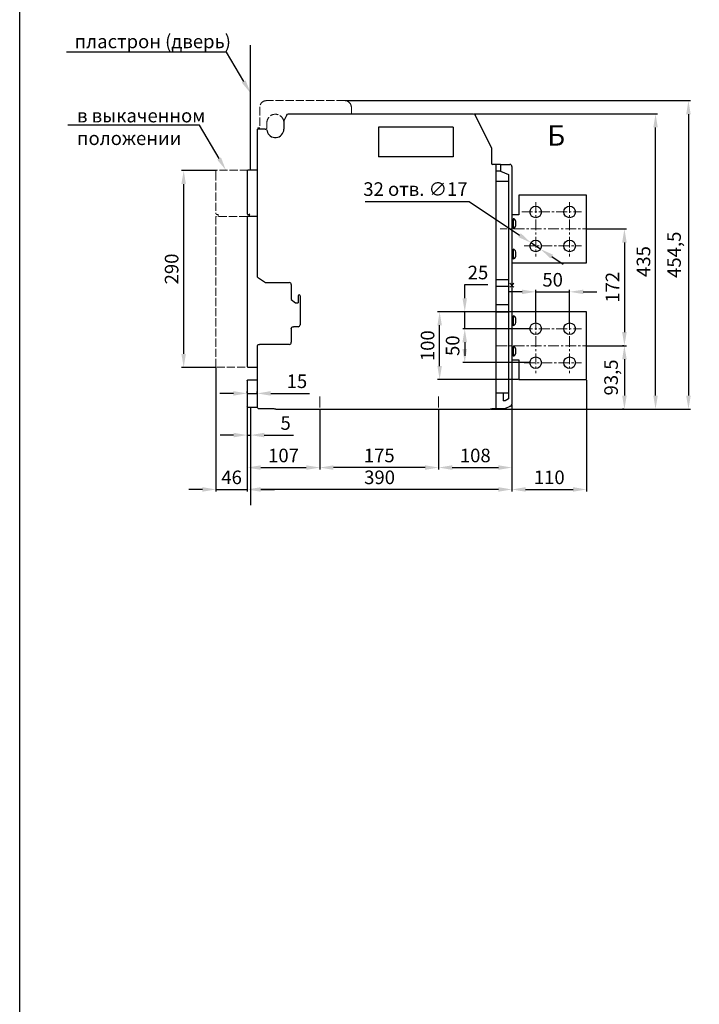
# Model space of a CAD drawing. Units: millimetres. Extents: x -1319 to 1550, y -2910 to 1147.
# Drawn here: x -1319 to -317, y -1530 to -80 of the extents above; entities that cross this region are included whole.
import ezdxf
from ezdxf import colors
from ezdxf.entities.mleader import LeaderData, LeaderLine
from ezdxf.math import Vec2, Vec3

# ---------------------------------------------------------------- set-up
doc = ezdxf.new("R2010")
doc.units = ezdxf.units.MM
doc.header["$LTSCALE"] = 0.5
doc.linetypes.add('ACAD_ISO02W100', pattern=[15, 12, -3])
doc.linetypes.add('CENTER', pattern=[50.8, 31.75, -6.35, 6.35, -6.35])
doc.layers.add('IEK_Вспомогательные линии', color=7, linetype='CENTER', lineweight=0, transparency=0.4)
doc.layers.add('IEK_Модель', color=7, linetype='Continuous', lineweight=30)
doc.layers.add('IEK_Размеры_ACB', color=30, linetype='Continuous')
doc.layers.add('IEK_Текст', color=7, linetype='Continuous')
doc.styles.add('IEK_Текст', font='arial.ttf', dxfattribs={"height": 3})
doc.styles.get("Standard").update_dxf_attribs({"font": 'arial.ttf'})
doc.dimstyles.new('IEK_Размеры_ACB', dxfattribs={"dimtxt": 20, "dimasz": 20, "dimexe": 3, "dimexo": 1, "dimgap": 5, "dimtad": 1, "dimtoh": 1, "dimtxsty": 'Standard', "dimcen": 2.5, "dimadec": 0, "dimazin": 0, "dimtfac": 1, "dimtmove": 0, "dimatfit": 3, "dimfxl": 1, "dimarcsym": 0})

# ---------------------------------------------------------------- blocks, each defined once
blk = doc.blocks.new('*D23')
at = {"layer": 'Defpoints', "color": 0, "transparency": 16777216}
for p in [(-650.3, -218.3), (-381.8, -218.3), (-625.6, -653.3)]:
    blk.add_point(p, dxfattribs=at)
at = {"layer": 'IEK_Размеры_ACB', "color": 0, "lineweight": -2, "transparency": 16777216}
for p, q in [((-649.3, -218.3), (-378.8, -218.3)), ((-381.8, -633.3), (-381.8, -238.3)), ((-624.6, -653.3), (-378.8, -653.3))]:
    blk.add_line(p, q, dxfattribs=at)
at = {"layer": 'IEK_Размеры_ACB', "color": 0, "transparency": 16777216}
for points in [[(-385.1, -238.3), (-378.5, -238.3), (-381.8, -218.3)], [(-385.1, -633.3), (-378.5, -633.3), (-381.8, -653.3)]]:
    blk.add_solid(points, dxfattribs=at)
at = {"layer": 'IEK_Размеры_ACB', "color": 0, "transparency": 16777216, "insert": (-397, -435.8), "char_height": 20, "attachment_point": 5, "rotation": 90}
blk.add_mtext('435', dxfattribs=at)
blk = doc.blocks.new('*D22')
at = {"layer": 'Defpoints', "color": 0, "transparency": 16777216}
for p in [(-840.2, -198.8), (-625.6, -653.3), (-333.3, -653.3)]:
    blk.add_point(p, dxfattribs=at)
at = {"layer": 'IEK_Размеры_ACB', "color": 0, "lineweight": -2, "transparency": 16777216}
for p, q in [((-839.2, -198.8), (-330.3, -198.8)), ((-333.3, -218.8), (-333.3, -633.3)), ((-624.6, -653.3), (-330.3, -653.3))]:
    blk.add_line(p, q, dxfattribs=at)
at = {"layer": 'IEK_Размеры_ACB', "color": 0, "transparency": 16777216}
for points in [[(-336.7, -218.8), (-330, -218.8), (-333.3, -198.8)], [(-336.7, -633.3), (-330, -633.3), (-333.3, -653.3)]]:
    blk.add_solid(points, dxfattribs=at)
at = {"layer": 'IEK_Размеры_ACB', "color": 0, "transparency": 16777216, "insert": (-338.3, -391.8), "char_height": 20, "attachment_point": 9, "rotation": 90}
blk.add_mtext('454,5', dxfattribs=at)
blk = doc.blocks.new('*D24')
at = {"layer": 'Defpoints', "color": 0, "transparency": 16777216}
for p in [(-983.7, -630.1), (-983.7, -630.1), (-968.7, -630.1)]:
    blk.add_point(p, dxfattribs=at)
at = {"layer": 'IEK_Размеры_ACB', "color": 0, "lineweight": -2, "transparency": 16777216}
for p, q in [((-1003.7, -630.1), (-1023.7, -630.1)), ((-983.7, -629.1), (-983.7, -627.1)), ((-983.7, -630.1), (-968.7, -630.1)), ((-968.7, -629.1), (-968.7, -627.1)), ((-948.7, -630.1), (-891.8, -630.1))]:
    blk.add_line(p, q, dxfattribs=at)
at = {"layer": 'IEK_Размеры_ACB', "color": 0, "transparency": 16777216}
for points in [[(-1003.7, -626.7), (-1003.7, -633.4), (-983.7, -630.1)], [(-948.7, -626.7), (-948.7, -633.4), (-968.7, -630.1)]]:
    blk.add_solid(points, dxfattribs=at)
at = {"layer": 'IEK_Размеры_ACB', "color": 0, "transparency": 16777216, "insert": (-910.2, -614.8), "char_height": 20, "attachment_point": 5}
blk.add_mtext('15', dxfattribs=at)
blk = doc.blocks.new('*D25')
at = {"layer": 'Defpoints', "color": 0, "transparency": 16777216}
for p in [(-1077, -301.8), (-1028.4, -301.8), (-1028.4, -591.8)]:
    blk.add_point(p, dxfattribs=at)
at = {"layer": 'IEK_Размеры_ACB', "color": 0, "lineweight": -2, "transparency": 16777216}
for p, q in [((-1029.4, -301.8), (-1080, -301.8)), ((-1077, -571.8), (-1077, -321.8)), ((-1029.4, -591.8), (-1080, -591.8))]:
    blk.add_line(p, q, dxfattribs=at)
at = {"layer": 'IEK_Размеры_ACB', "color": 0, "transparency": 16777216}
for points in [[(-1080.4, -321.8), (-1073.7, -321.8), (-1077, -301.8)], [(-1080.4, -571.8), (-1073.7, -571.8), (-1077, -591.8)]]:
    blk.add_solid(points, dxfattribs=at)
at = {"layer": 'IEK_Размеры_ACB', "color": 0, "transparency": 16777216, "insert": (-1092.2, -446.8), "char_height": 20, "attachment_point": 5, "rotation": 90}
blk.add_mtext('290', dxfattribs=at)
blk = doc.blocks.new('*D27')
at = {"layer": 'Defpoints', "color": 0, "transparency": 16777216}
for p in [(-983.4, -650.3), (-876.4, -653.3), (-876.4, -739.3)]:
    blk.add_point(p, dxfattribs=at)
at = {"layer": 'IEK_Размеры_ACB', "color": 0, "lineweight": -2, "transparency": 16777216}
for p, q in [((-983.4, -651.3), (-983.4, -742.3)), ((-876.4, -654.3), (-876.4, -742.3)), ((-963.4, -739.3), (-896.4, -739.3))]:
    blk.add_line(p, q, dxfattribs=at)
at = {"layer": 'IEK_Размеры_ACB', "color": 0, "transparency": 16777216}
for points in [[(-963.4, -736), (-963.4, -742.7), (-983.4, -739.3)], [(-896.4, -736), (-896.4, -742.7), (-876.4, -739.3)]]:
    blk.add_solid(points, dxfattribs=at)
at = {"layer": 'IEK_Размеры_ACB', "color": 0, "transparency": 16777216, "insert": (-929.9, -724.1), "char_height": 20, "attachment_point": 5}
blk.add_mtext('107', dxfattribs=at)
blk = doc.blocks.new('*D28')
at = {"layer": 'Defpoints', "color": 0, "transparency": 16777216}
for p in [(-876.4, -653.3), (-701.4, -653.3), (-876.4, -739.3)]:
    blk.add_point(p, dxfattribs=at)
at = {"layer": 'IEK_Размеры_ACB', "color": 0, "lineweight": -2, "transparency": 16777216}
for p, q in [((-876.4, -654.3), (-876.4, -742.3)), ((-701.4, -654.3), (-701.4, -742.3)), ((-721.4, -739.3), (-856.4, -739.3))]:
    blk.add_line(p, q, dxfattribs=at)
at = {"layer": 'IEK_Размеры_ACB', "color": 0, "transparency": 16777216}
for points in [[(-856.4, -736), (-856.4, -742.7), (-876.4, -739.3)], [(-721.4, -736), (-721.4, -742.7), (-701.4, -739.3)]]:
    blk.add_solid(points, dxfattribs=at)
at = {"layer": 'IEK_Размеры_ACB', "color": 0, "transparency": 16777216, "insert": (-788.9, -724.1), "char_height": 20, "attachment_point": 5}
blk.add_mtext('175', dxfattribs=at)
blk = doc.blocks.new('*D29')
at = {"layer": 'Defpoints', "color": 0, "transparency": 16777216}
for p in [(-983.4, -650.3), (-978.4, -650.3), (-978.4, -691.5)]:
    blk.add_point(p, dxfattribs=at)
at = {"layer": 'IEK_Размеры_ACB', "color": 0, "lineweight": -2, "transparency": 16777216}
for p, q in [((-983.4, -651.3), (-983.4, -694.5)), ((-978.4, -651.3), (-978.4, -694.5)), ((-1003.4, -691.5), (-1023.4, -691.5)), ((-983.4, -691.5), (-978.4, -691.5)), ((-958.4, -691.5), (-915.2, -691.5))]:
    blk.add_line(p, q, dxfattribs=at)
at = {"layer": 'IEK_Размеры_ACB', "color": 0, "transparency": 16777216}
for points in [[(-1003.4, -688.1), (-1003.4, -694.8), (-983.4, -691.5)], [(-958.4, -688.1), (-958.4, -694.8), (-978.4, -691.5)]]:
    blk.add_solid(points, dxfattribs=at)
at = {"layer": 'IEK_Размеры_ACB', "color": 0, "transparency": 16777216, "insert": (-926.8, -676.3), "char_height": 20, "attachment_point": 5}
blk.add_mtext('5', dxfattribs=at)
blk = doc.blocks.new('*D30')
at = {"layer": 'Defpoints', "color": 0, "transparency": 16777216}
for p in [(-1029.4, -591.3), (-983.4, -650.3), (-983.4, -771.6)]:
    blk.add_point(p, dxfattribs=at)
at = {"layer": 'IEK_Размеры_ACB', "color": 0, "lineweight": -2, "transparency": 16777216}
for p, q in [((-1029.4, -592.3), (-1029.4, -774.6)), ((-983.4, -651.3), (-983.4, -774.6)), ((-1049.4, -771.6), (-1069.4, -771.6)), ((-1029.4, -771.6), (-983.4, -771.6)), ((-963.4, -771.6), (-943.4, -771.6))]:
    blk.add_line(p, q, dxfattribs=at)
at = {"layer": 'IEK_Размеры_ACB', "color": 0, "transparency": 16777216}
for points in [[(-1049.4, -768.2), (-1049.4, -774.9), (-1029.4, -771.6)], [(-963.4, -768.2), (-963.4, -774.9), (-983.4, -771.6)]]:
    blk.add_solid(points, dxfattribs=at)
at = {"layer": 'IEK_Размеры_ACB', "color": 0, "transparency": 16777216, "insert": (-1006.4, -756.3), "char_height": 20, "attachment_point": 5}
blk.add_mtext('46', dxfattribs=at)
blk = doc.blocks.new('*D31')
at = {"layer": 'Defpoints', "color": 0, "transparency": 16777216}
for p in [(-483.4, -609.8), (-593.4, -645.9), (-483.4, -771.6)]:
    blk.add_point(p, dxfattribs=at)
at = {"layer": 'IEK_Размеры_ACB', "color": 0, "lineweight": -2, "transparency": 16777216}
for p, q in [((-483.4, -610.8), (-483.4, -774.6)), ((-593.4, -646.9), (-593.4, -774.6)), ((-573.4, -771.6), (-503.4, -771.6))]:
    blk.add_line(p, q, dxfattribs=at)
at = {"layer": 'IEK_Размеры_ACB', "color": 0, "transparency": 16777216}
for points in [[(-573.4, -768.2), (-573.4, -774.9), (-593.4, -771.6)], [(-503.4, -768.2), (-503.4, -774.9), (-483.4, -771.6)]]:
    blk.add_solid(points, dxfattribs=at)
at = {"layer": 'IEK_Размеры_ACB', "color": 0, "transparency": 16777216, "insert": (-538.4, -756.3), "char_height": 20, "attachment_point": 5}
blk.add_mtext('110', dxfattribs=at)
blk = doc.blocks.new('*D32')
at = {"layer": 'Defpoints', "color": 0, "transparency": 16777216}
for p in [(-983.4, -650.8), (-593.4, -645.9), (-983.4, -771.6)]:
    blk.add_point(p, dxfattribs=at)
at = {"layer": 'IEK_Размеры_ACB', "color": 0, "lineweight": -2, "transparency": 16777216}
for p, q in [((-983.4, -651.8), (-983.4, -774.6)), ((-593.4, -646.9), (-593.4, -774.6)), ((-613.4, -771.6), (-963.4, -771.6))]:
    blk.add_line(p, q, dxfattribs=at)
at = {"layer": 'IEK_Размеры_ACB', "color": 0, "transparency": 16777216}
for points in [[(-963.4, -768.2), (-963.4, -774.9), (-983.4, -771.6)], [(-613.4, -768.2), (-613.4, -774.9), (-593.4, -771.6)]]:
    blk.add_solid(points, dxfattribs=at)
at = {"layer": 'IEK_Размеры_ACB', "color": 0, "transparency": 16777216, "insert": (-788.4, -756.3), "char_height": 20, "attachment_point": 5}
blk.add_mtext('390', dxfattribs=at)
blk = doc.blocks.new('*D33')
at = {"layer": 'Defpoints', "color": 0, "transparency": 16777216}
for p in [(-565.5, -408.1), (-551.3, -417.5)]:
    blk.add_point(p, dxfattribs=at)
at = {"layer": 'IEK_Размеры_ACB', "color": 0, "lineweight": -2, "transparency": 16777216}
for p, q in [((-809.4, -347.5), (-656.5, -347.5)), ((-656.5, -347.5), (-582.1, -397)), ((-551.3, -417.5), (-565.5, -408.1)), ((-534.7, -428.6), (-518, -439.7))]:
    blk.add_line(p, q, dxfattribs=at)
at = {"layer": 'IEK_Размеры_ACB', "color": 0, "transparency": 16777216}
for points in [[(-580.3, -394.2), (-584, -399.8), (-565.5, -408.1)], [(-532.8, -425.8), (-536.5, -431.4), (-551.3, -417.5)]]:
    blk.add_solid(points, dxfattribs=at)
at = {"layer": 'IEK_Размеры_ACB', "color": 0, "transparency": 16777216, "insert": (-735.5, -331.7), "char_height": 20, "attachment_point": 5}
blk.add_mtext('32 отв. ∅17', dxfattribs=at)
blk = doc.blocks.new('*D34')
at = {"layer": 'Defpoints', "color": 0, "transparency": 16777216}
for p in [(-508.4, -480.5), (-558.4, -526.3), (-508.4, -526.3)]:
    blk.add_point(p, dxfattribs=at)
at = {"layer": 'IEK_Размеры_ACB', "color": 0, "lineweight": -2, "transparency": 16777216}
for p, q in [((-558.4, -525.3), (-558.4, -477.5)), ((-508.4, -525.3), (-508.4, -477.5)), ((-578.4, -480.5), (-598.4, -480.5)), ((-558.4, -480.5), (-508.4, -480.5)), ((-488.4, -480.5), (-468.4, -480.5))]:
    blk.add_line(p, q, dxfattribs=at)
at = {"layer": 'IEK_Размеры_ACB', "color": 0, "transparency": 16777216}
for points in [[(-578.4, -477.2), (-578.4, -483.8), (-558.4, -480.5)], [(-488.4, -477.2), (-488.4, -483.8), (-508.4, -480.5)]]:
    blk.add_solid(points, dxfattribs=at)
at = {"layer": 'IEK_Размеры_ACB', "color": 0, "transparency": 16777216, "insert": (-533.4, -465.3), "char_height": 20, "attachment_point": 5}
blk.add_mtext('50', dxfattribs=at)
blk = doc.blocks.new('*D35')
at = {"layer": 'Defpoints', "color": 0, "transparency": 16777216}
for p in [(-566.5, -534.8), (-662.9, -584.8), (-566.5, -584.8)]:
    blk.add_point(p, dxfattribs=at)
at = {"layer": 'IEK_Размеры_ACB', "color": 0, "lineweight": -2, "transparency": 16777216}
for p, q in [((-567.5, -534.8), (-665.9, -534.8)), ((-662.9, -554.8), (-662.9, -564.8)), ((-567.5, -584.8), (-665.9, -584.8))]:
    blk.add_line(p, q, dxfattribs=at)
at = {"layer": 'IEK_Размеры_ACB', "color": 0, "transparency": 16777216}
for points in [[(-666.3, -554.8), (-659.6, -554.8), (-662.9, -534.8)], [(-666.3, -564.8), (-659.6, -564.8), (-662.9, -584.8)]]:
    blk.add_solid(points, dxfattribs=at)
at = {"layer": 'IEK_Размеры_ACB', "color": 0, "transparency": 16777216, "insert": (-678.2, -559.8), "char_height": 20, "attachment_point": 5, "rotation": 90}
blk.add_mtext('50', dxfattribs=at)
blk = doc.blocks.new('*D36')
at = {"layer": 'Defpoints', "color": 0, "transparency": 16777216}
for p in [(-699.9, -509.8), (-583, -509.8), (-583, -609.8)]:
    blk.add_point(p, dxfattribs=at)
at = {"layer": 'IEK_Размеры_ACB', "color": 0, "lineweight": -2, "transparency": 16777216}
for p, q in [((-584, -509.8), (-702.9, -509.8)), ((-699.9, -589.8), (-699.9, -529.8)), ((-584, -609.8), (-702.9, -609.8))]:
    blk.add_line(p, q, dxfattribs=at)
at = {"layer": 'IEK_Размеры_ACB', "color": 0, "transparency": 16777216}
for points in [[(-703.2, -529.8), (-696.6, -529.8), (-699.9, -509.8)], [(-703.2, -589.8), (-696.6, -589.8), (-699.9, -609.8)]]:
    blk.add_solid(points, dxfattribs=at)
at = {"layer": 'IEK_Размеры_ACB', "color": 0, "transparency": 16777216, "insert": (-715.1, -559.8), "char_height": 20, "attachment_point": 5, "rotation": 90}
blk.add_mtext('100', dxfattribs=at)
blk = doc.blocks.new('*D37')
at = {"layer": 'Defpoints', "color": 0, "transparency": 16777216}
for p in [(-662.9, -509.8), (-582.5, -509.8), (-583, -534.8)]:
    blk.add_point(p, dxfattribs=at)
at = {"layer": 'IEK_Размеры_ACB', "color": 0, "lineweight": -2, "transparency": 16777216}
for p, q in [((-662.9, -489.8), (-662.9, -469.8)), ((-662.9, -469.8), (-628.8, -469.8)), ((-583.5, -509.8), (-665.9, -509.8)), ((-662.9, -534.8), (-662.9, -509.8)), ((-584, -534.8), (-665.9, -534.8)), ((-662.9, -554.8), (-662.9, -574.8))]:
    blk.add_line(p, q, dxfattribs=at)
at = {"layer": 'IEK_Размеры_ACB', "color": 0, "transparency": 16777216}
for points in [[(-666.3, -489.8), (-659.6, -489.8), (-662.9, -509.8)], [(-666.3, -554.8), (-659.6, -554.8), (-662.9, -534.8)]]:
    blk.add_solid(points, dxfattribs=at)
at = {"layer": 'IEK_Размеры_ACB', "color": 0, "transparency": 16777216, "insert": (-643.4, -454.6), "char_height": 20, "attachment_point": 5}
blk.add_mtext('25', dxfattribs=at)
blk = doc.blocks.new('*D38')
at = {"layer": 'Defpoints', "color": 0, "transparency": 16777216}
for p in [(-483.4, -387.8), (-483.4, -559.8), (-427.7, -559.8)]:
    blk.add_point(p, dxfattribs=at)
at = {"layer": 'IEK_Размеры_ACB', "color": 0, "lineweight": -2, "transparency": 16777216}
for p, q in [((-482.4, -387.8), (-424.7, -387.8)), ((-427.7, -407.8), (-427.7, -539.8)), ((-482.4, -559.8), (-424.7, -559.8))]:
    blk.add_line(p, q, dxfattribs=at)
at = {"layer": 'IEK_Размеры_ACB', "color": 0, "transparency": 16777216}
for points in [[(-431, -407.8), (-424.3, -407.8), (-427.7, -387.8)], [(-431, -539.8), (-424.3, -539.8), (-427.7, -559.8)]]:
    blk.add_solid(points, dxfattribs=at)
at = {"layer": 'IEK_Размеры_ACB', "color": 0, "transparency": 16777216, "insert": (-442.7, -473.8), "char_height": 20, "attachment_point": 5, "rotation": 90}
blk.add_mtext('172', dxfattribs=at)
blk = doc.blocks.new('*D82')
at = {"layer": 'Defpoints', "color": 0, "transparency": 16777216}
for p in [(-427.7, -559.8), (-427.7, -653.3), (-427.7, -653.3)]:
    blk.add_point(p, dxfattribs=at)
at = {"layer": 'IEK_Размеры_ACB', "color": 0, "lineweight": -2, "transparency": 16777216}
for p, q in [((-428.7, -559.8), (-430.7, -559.8)), ((-427.7, -579.8), (-427.7, -633.3)), ((-428.7, -653.3), (-430.7, -653.3))]:
    blk.add_line(p, q, dxfattribs=at)
at = {"layer": 'IEK_Размеры_ACB', "color": 0, "transparency": 16777216}
for points in [[(-431, -579.8), (-424.3, -579.8), (-427.7, -559.8)], [(-431, -633.3), (-424.3, -633.3), (-427.7, -653.3)]]:
    blk.add_solid(points, dxfattribs=at)
at = {"layer": 'IEK_Размеры_ACB', "color": 0, "transparency": 16777216, "insert": (-444.7, -606.6), "char_height": 20, "attachment_point": 5, "rotation": 90}
blk.add_mtext('93,5', dxfattribs=at)
blk = doc.blocks.new('AR-ACB-3VF_SIDE_VERTICAL')
at = {"layer": 'IEK_Вспомогательные линии'}
for p, q in [((35, 122.4), (35, 42.5)), ((85, 122.4), (85, 42.5)), ((14.5, 108), (102.5, 108)), ((18, 58), (102.5, 58)), ((35, -49.6), (35, -129.5)), ((85, -49.6), (85, -129.5)), ((14.5, -64), (102.5, -64)), ((18, -114), (102.5, -114)), ((-283, -163.9), (-283, -194.9)), ((-108, -163.9), (-108, -194.9))]:
    blk.add_line(p, q, dxfattribs=at)
at = {"layer": 'IEK_Вспомогательные линии', "lineweight": 0, "ltscale": 0.2}
for p, q in [((3, 3), (-3, -3)), ((-3, 3), (3, -3))]:
    blk.add_line(p, q, dxfattribs=at)
at = {"layer": 'IEK_Модель', "linetype": 'ACAD_ISO02W100', "lineweight": 0, "ltscale": 2}
for p, q in [((-371.5, 262), (-371.5, 232)), ((-246.5, 272), (-361.5, 272)), ((-236.5, 252.5), (-236.5, 262)), ((-361, 232), (-361, 239.5)), ((-371.5, 232), (-374.5, 232)), ((-374.5, 232), (-374.5, 230))]:
    blk.add_line(p, q, dxfattribs=at)
at = {"layer": 'IEK_Модель'}
for p, q in [((-331.8, 250.9), (-336, 242.5)), ((-329.1, 252.5), (-56.9, 252.5)), ((-30, 202.5), (-54.2, 250.9)), ((-336, 242.5), (-336, 230)), ((-86.5, 233), (-196.5, 233)), ((-196.5, 233), (-196.5, 189)), ((-86.5, 233), (-86.5, 189)), ((-375, 12), (-375, 230)), ((-363.7, 230), (-375, 230)), ((-86.5, 189), (-196.5, 189)), ((-30, 202.5), (-30, 179.5)), ((-23.5, 178), (-28.5, 178)), ((-17, 178), (-27, 178)), ((-23.5, 178), (-23.5, -182)), ((-17, 178), (-3, 178)), ((-17, 178), (-17, 168)), ((0, 175), (0, -175)), ((-390, 168.5), (-390, 105.5)), ((-375, 169.5), (-389, 169.5)), ((-17, 168), (-23.5, 168)), ((-17, 168), (-5, 163)), ((-5, 163), (-5, 153)), ((-5, 153), (-23.5, 153)), ((-5, 153), (-5, -167)), ((109.5, 133), (10, 133)), ((109.5, 133), (10, 133)), ((10, 133), (10, 104)), ((110, 133), (109.5, 133)), ((110, 133), (109.5, 133)), ((110, 33), (110, 133)), ((110, 33), (110, 133)), ((-390, 101.5), (-390, -119.5)), ((-375, 101.5), (-390, 101.5)), ((-389, 104.5), (-387, 104.5)), ((-386, 105.5), (-387, 104.5)), ((-387, 104.5), (-387, 101.5)), ((10, 104), (1, 104)), ((10, 104), (1, 104)), ((0, 97.6), (1.6, 97.6)), ((1.6, 98), (1.6, 84)), ((5.6, 88), (5.6, 94)), ((0, 84.5), (1.6, 84.5)), ((0, 52.6), (1.6, 52.6)), ((1.6, 53), (1.6, 39)), ((5.6, 43), (5.6, 49)), ((0, 39.5), (1.6, 39.5)), ((1, 33), (109.5, 33)), ((-375, 12), (-363, 4)), ((-375, 12), (-363, 4)), ((-363, 4), (-328, 4)), ((-363, 4), (-328, 4)), ((-325, 1), (-325, -20.8)), ((-325, 1), (-325, -20.8)), ((-5, 8), (-23.5, 8)), ((-5, -2), (-23.5, -2)), ((-325, -20.8), (-319, -26)), ((-325, -20.8), (-319, -26)), ((-319, -26), (-315, -26)), ((-319, -26), (-315, -26)), ((-315, -15.5), (-315, -26)), ((-315, -15.5), (-315, -26)), ((-312, -15.5), (-312, -58)), ((-312, -15.5), (-312, -58)), ((-5, -29), (-23.5, -29)), ((-23.5, -39), (-5, -39)), ((109.5, -39), (1, -39)), ((109.5, -39), (1, -39)), ((110, -39), (109.5, -39)), ((110, -39), (109.5, -39)), ((110, -139), (110, -39)), ((110, -139), (110, -39)), ((0, -45.4), (1.6, -45.4)), ((1.6, -45), (1.6, -59)), ((5.6, -55), (5.6, -49)), ((-325, -64), (-325, -84)), ((-325, -64), (-325, -84)), ((-315, -61), (-322, -61)), ((-315, -61), (-322, -61)), ((0, -58.5), (1.6, -58.5)), ((-328, -87), (-372, -87)), ((-328, -87), (-372, -87)), ((-375, -179), (-375, -90)), ((0, -90.4), (1.6, -90.4)), ((1.6, -90), (1.6, -104)), ((5.6, -100), (5.6, -94)), ((-390, -110.2), (-390, -110.2)), ((-390, -111.9), (-390, -111.9)), ((-390, -112), (-390, -112)), ((0, -103.5), (1.6, -103.5)), ((1, -110), (10, -110)), ((10, -110), (10, -139)), ((-389, -120.5), (-375, -120.5)), ((-390, -140), (-390, -179)), ((-375, -139.5), (-389.5, -139.5)), ((10, -139), (109.5, -139)), ((-5, -159), (-23.5, -159)), ((-13, -159), (-13, -170)), ((-10, -170), (-13, -170)), ((-5, -167), (-10, -170)), ((-389.5, -179.5), (-375, -179.5)), ((-375, -179.5), (-375, -179.5)), ((-350.2, -182), (-372, -182)), ((-348, -182.5), (-32, -182.5)), ((-11, -182), (-29.8, -182)), ((-1.8, -177.8), (-11, -182)), ((-1.8, -177.8), (-3.5, -178.6))]:
    blk.add_line(p, q, dxfattribs=at)
at = {"layer": 'IEK_Модель', "color": 3, "linetype": 'ACAD_ISO02W100', "lineweight": 0, "ltscale": 2}
for p, q in [((-436, 168.5), (-436, 166.5)), ((-436, 166.5), (-436, 105.5)), ((-389, 169.5), (-435, 169.5)), ((-390, 101.5), (-436, 101.5)), ((-436, 101.5), (-436, -119.5)), ((-435, 104.5), (-433, 104.5)), ((-433, 104.5), (-433, 101.5)), ((-435, -120.5), (-389, -120.5))]:
    blk.add_line(p, q, dxfattribs=at)
at = {"layer": 'IEK_Модель', "linetype": 'Continuous'}
for p, q in [((109.5, 33), (110, 33)), ((110, -139), (109.5, -139))]:
    blk.add_line(p, q, dxfattribs=at)
at = {"layer": 'IEK_Модель'}
for centre in [(35, 108), (85, 108), (35, 58), (85, 58), (35, -64), (85, -64), (35, -114), (85, -114)]:
    blk.add_circle(centre, 8.5, dxfattribs=at)
at = {"layer": 'IEK_Модель', "linetype": 'ACAD_ISO02W100', "lineweight": 0, "ltscale": 2}
for centre, radius, start, end in [((-361.5, 262), 10, 90, 180), ((-246.5, 262), 10, 0, 90), ((-348.5, 239.5), 12.5, 1.9761, 180), ((-363, 232), 2, 270, 0)]:
    blk.add_arc(centre, radius, start, end, dxfattribs=at)
at = {"layer": 'IEK_Модель', "extrusion": (0, 0, -1)}
for centre, radius, start, end in [((329.1, 249.5), 3, 26.5651, 90), ((56.9, 249.5), 3, 90, 153.4349), ((363.7, 227), 3, 90, 168.8401), ((389, 105.5), 1, 270, 0), ((322, -64), 3, 0, 90), ((322, -64), 3, 0, 90), ((372, -90), 3, 0, 90), ((372, -90), 3, 0, 90), ((389.5, -140), 0.5, 0, 90), ((389.5, -179), 0.5, 270, 0), ((372, -179), 3, 270, 0), ((348, -177.5), 5, 270, 295.8427), ((32, -177.5), 5, 244.1573, 270)]:
    blk.add_arc(centre, radius, start, end, dxfattribs=at)
at = {"layer": 'IEK_Модель'}
for centre, radius, start, end in [((-348.5, 230), 12.5, 191.1599, 360), ((-28.5, 179.5), 1.5, 180, 270), ((-3, 175), 3, 0, 90), ((-389, 168.5), 1, 90, 180), ((1.6, 94), 4, 0, 90), ((1.6, 88), 4, 270, 0), ((1.6, 49), 4, 0, 90), ((1.6, 43), 4, 270, 0), ((-328, 1), 3, 0, 90), ((-328, 1), 3, 0, 90), ((-313.5, -15.5), 1.5, 0, 180), ((-313.5, -15.5), 1.5, 0, 180), ((-315, -58), 3, 270, 0), ((-315, -58), 3, 270, 0), ((1.6, -49), 4, 0, 90), ((1.6, -55), 4, 270, 0), ((-328, -84), 3, 270, 0), ((-328, -84), 3, 270, 0), ((1.6, -94), 4, 0, 90), ((1.6, -100), 4, 270, 0), ((-389, -119.5), 1, 180, 270), ((-3, -175), 3, 294.444, 0), ((-3, -175), 3, 294.444, 0)]:
    blk.add_arc(centre, radius, start, end, dxfattribs=at)
at = {"layer": 'IEK_Модель', "color": 3, "linetype": 'ACAD_ISO02W100', "lineweight": 0, "ltscale": 2}
blk.add_arc((-435, 168.5), 1, 90, 180, dxfattribs=at)
at = {"layer": 'IEK_Модель', "color": 3, "linetype": 'ACAD_ISO02W100', "lineweight": 0, "ltscale": 2, "extrusion": (0, 0, -1)}
blk.add_arc((435, 105.5), 1, 270, 0, dxfattribs=at)
at = {"layer": 'IEK_Модель'}
blk.add_open_spline([(-390, -109), (-390, -109), (-390, -109), (-390, -109), (-390, -109), (-390, -109)], degree=3, knots=[0, 0, 0, 0, 0.292118, 0.584291, 1, 1, 1, 1], dxfattribs=at)
for points, degree in [([(-390, -111.4), (-390, -111.4), (-390, -111.4)], 2), ([(-390, -111.6), (-390, -111.6)], 1)]:
    blk.add_open_spline(points, degree=degree, dxfattribs=at)
blk = doc.blocks.new('*D91')
at = {"layer": 'Defpoints', "color": 0, "transparency": 16777216}
for p in [(-701.4, -665.7), (-593.4, -653.3), (-593.4, -739.3)]:
    blk.add_point(p, dxfattribs=at)
at = {"layer": 'IEK_Размеры_ACB', "color": 0, "lineweight": -2, "transparency": 16777216}
for p, q in [((-701.4, -666.7), (-701.4, -742.3)), ((-593.4, -654.3), (-593.4, -742.3)), ((-681.4, -739.3), (-613.4, -739.3))]:
    blk.add_line(p, q, dxfattribs=at)
at = {"layer": 'IEK_Размеры_ACB', "color": 0, "transparency": 16777216}
for points in [[(-681.4, -736), (-681.4, -742.7), (-701.4, -739.3)], [(-613.4, -736), (-613.4, -742.7), (-593.4, -739.3)]]:
    blk.add_solid(points, dxfattribs=at)
at = {"layer": 'IEK_Размеры_ACB', "color": 0, "transparency": 16777216, "insert": (-647.4, -724.1), "char_height": 20, "attachment_point": 5}
blk.add_mtext('108', dxfattribs=at)

msp = doc.modelspace()

# ---------------------------------------------------------------- linework, layer by layer
at = {"layer": 'IEK_Вспомогательные линии'}
for p, q in [((-473.421, -387.804), (-610.919, -387.804)), ((-473.421, -559.804), (-619.375, -559.804))]:
    msp.add_line(p, q, dxfattribs=at)
at = {"layer": 'IEK_Модель', "color": 252, "true_color": 0x939598}
for p, q in [((-978.424, -300.804), (-978.424, -116.911)), ((-978.421, -650.304), (-978.421, -794.534))]:
    msp.add_line(p, q, dxfattribs=at)
at = {"layer": 'IEK_Модель'}
msp.add_lwpolyline([(-1318.623, 1146.806), (1549.626, 1146.806), (1549.626, -2909.718), (-1318.623, -2909.718)], close=True, dxfattribs=at)
at = {"layer": 'IEK_Текст'}
msp.add_lwpolyline([(-559.421, -286.37, 0, 10, 0), (-559.421, -261.37, 0, 0, 0), (-559.421, -227.533, 0, 0, 0)], format="xyseb", dxfattribs=at)

# ---------------------------------------------------------------- block references
at = {"layer": 'IEK_Модель'}
msp.add_blockref('AR-ACB-3VF_SIDE_VERTICAL', (-593.421, -470.838), dxfattribs=at)

# ---------------------------------------------------------------- texts
at = {"layer": 'IEK_Текст', "insert": (-541.492, -235.152), "char_height": 30, "width": 26.29799, "attachment_point": 1, "style": 'IEK_Текст'}
msp.add_mtext('Б', dxfattribs=at)

# ---------------------------------------------------------------- dimensions: what is measured, and where the dimension line sits
at = {"layer": 'IEK_Размеры_ACB'}
for base, p1, p2, angle, picture, middle in [((-333.326, -653.304), (-840.171, -198.804), (-625.604, -653.304), 90, '*D22', (-350.305, -426.054)), ((-381.787, -218.304), (-625.604, -653.304), (-650.275, -218.304), 90, '*D23', (-397.005, -435.804)), ((-1077.029, -301.804), (-1028.421, -591.804), (-1028.424, -301.804), 90, '*D25', (-1092.241, -446.804)), ((-662.947, -509.804), (-582.959, -534.804), (-582.459, -509.804), 90, '*D37', (-643.377, -454.593)), ((-699.887, -509.804), (-582.959, -609.804), (-582.959, -509.804), 90, '*D36', (-715.098, -559.804)), ((-662.947, -584.804), (-566.459, -534.804), (-566.459, -584.804), 90, '*D35', (-678.159, -559.804)), ((-427.651, -653.304), (-427.651, -559.804), (-427.651, -653.304), 90, '*D82', (-444.67, -606.554)), ((-876.419, -739.349), (-701.419, -653.304), (-876.419, -653.304), 180, '*D28', (-788.919, -724.138))]:
    dim = msp.add_linear_dim(base=base, p1=p1, p2=p2, angle=angle, dimstyle='IEK_Размеры_ACB', dxfattribs=at)
    dim.commit()
    dim.dimension.update_dxf_attribs({"geometry": picture, "text_midpoint": middle})
dim = msp.add_diameter_dim_2p(p1=(-551.345, -417.514), p2=(-565.496, -408.094), dimstyle='IEK_Размеры_ACB', override={"dimpost": '32 отв. ∅<>'}, dxfattribs=at)
dim.commit()
dim.dimension.update_dxf_attribs({"geometry": '*D33', "text_midpoint": (-735.478, -347.508), "dimtype": 163})
dim = msp.add_aligned_dim(p1=(-483.421, -387.804), p2=(-483.421, -559.804), distance=55.77, dimstyle='IEK_Размеры_ACB', dxfattribs=at)
dim.commit()
dim.dimension.update_dxf_attribs({"geometry": '*D38', "text_midpoint": (-442.692, -473.804)})
for base, p1, p2, picture, middle in [((-508.421, -480.503), (-558.421, -526.304), (-508.421, -526.304), '*D34', (-533.421, -465.291)), ((-983.421, -771.553), (-1029.421, -591.304), (-983.421, -650.304), '*D30', (-1006.421, -756.342)), ((-483.421, -771.553), (-593.421, -645.872), (-483.421, -609.804), '*D31', (-538.421, -756.342)), ((-978.421, -691.452), (-983.421, -650.304), (-978.421, -650.304), '*D29', (-926.79, -676.282)), ((-983.421, -771.553), (-593.421, -645.872), (-983.421, -650.804), '*D32', (-788.421, -756.335)), ((-876.419, -739.349), (-983.419, -650.304), (-876.419, -653.304), '*D27', (-929.919, -724.138)), ((-593.421, -739.349), (-701.421, -665.69), (-593.421, -653.304), '*D91', (-647.421, -724.138))]:
    dim = msp.add_linear_dim(base=base, p1=p1, p2=p2, dimstyle='IEK_Размеры_ACB', dxfattribs=at)
    dim.commit()
    dim.dimension.update_dxf_attribs({"geometry": picture, "text_midpoint": middle})
dim = msp.add_linear_dim(base=(-983.674, -630.054), p1=(-968.674, -630.054), p2=(-983.674, -630.054), dimstyle='IEK_Размеры_ACB', dxfattribs=at)
dim.commit()
dim.dimension.update_dxf_attribs({"geometry": '*D24', "text_midpoint": (-910.216, -630.054), "dimtype": 160})

# ---------------------------------------------------------------- leaders
at = {"layer": 'IEK_Текст'}
ml = msp.add_multileader_mtext('Standard', dxfattribs=at)
ml.set_content('пластрон (дверь)', color=256)
ml.set_leader_properties()
ml.build(insert=Vec2(0, 0))
ml.multileader.update_dxf_attribs({"text_left_attachment_type": 6, "text_right_attachment_type": 6, "dogleg_length": 1, "arrow_head_size": 20})
ctx = ml.context
ctx.base_point, ctx.char_height, ctx.arrow_head_size, ctx.landing_gap_size, ctx.plane_origin = Vec3(-1238.505, -127.482), 20, 20, 1, Vec3(-1714.434, -187.803)
ctx.left_attachment, ctx.right_attachment = 6, 6
notes = []
notes.append((ctx, [(1, (1, 1, 0), (-1013.973, -127.482), (-1, 0), 2, [(0, [(-978.424, -187.803)], 0, [])])]))
ctx.mtext.insert, ctx.mtext.flow_direction = Vec3(-1237.505, -101.602), 5
ml = msp.add_multileader_mtext('Standard', dxfattribs=at)
ml.set_content('в выкаченном\\Pположении', color=256)
ml.set_leader_properties()
ml.build(insert=Vec2(0, 0))
ml.multileader.update_dxf_attribs({"text_left_attachment_type": 6, "text_right_attachment_type": 6, "dogleg_length": 1, "arrow_head_size": 20})
ctx = ml.context
ctx.base_point, ctx.char_height, ctx.arrow_head_size, ctx.landing_gap_size, ctx.plane_origin = Vec3(-1235.094, -234.858), 20, 20, 1, Vec3(-1168.415, -301.304)
ctx.left_attachment, ctx.right_attachment = 6, 6
notes.append((ctx, [(1, (1, 1, 0), (-1053.863, -234.858), (-1, 0), 2, [(0, [(-1014.777, -301.304)], 0, [])])]))
ctx.mtext.insert, ctx.mtext.flow_direction = Vec3(-1234.094, -210.858), 5
for ctx, leaders in notes:
    for number, flags, end, landing, length, lines in leaders:
        leader = LeaderData()
        leader.index, (leader.has_last_leader_line, leader.has_dogleg_vector, leader.attachment_direction) = number, flags
        leader.last_leader_point, leader.dogleg_vector, leader.dogleg_length = Vec3(end), Vec3(landing), length
        for number, points, colour, breaks in lines:
            line = LeaderLine()
            line.index, line.vertices, line.color, line.breaks = number, Vec3.list(points), colors.encode_raw_color(colour), breaks
            leader.lines.append(line)
        ctx.leaders.append(leader)

doc.saveas('drawing.dxf')
